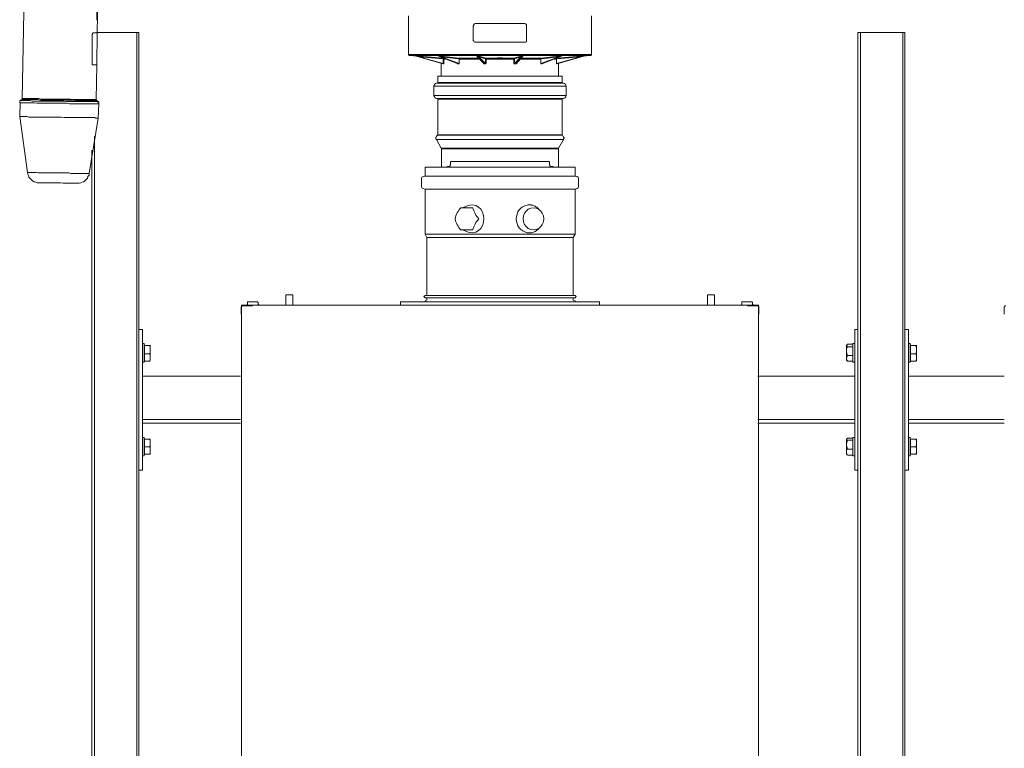
# Model space of a CAD drawing. Units: inches. Extents: x -638 to 8338, y -14 to 4710.
# Drawn here: x 826 to 1664, y 2574 to 3194 of the extents above; entities that cross this region are included whole.
import ezdxf

# ---------------------------------------------------------------- set-up
doc = ezdxf.new("R2010")
doc.units = ezdxf.units.IN
doc.header["$MEASUREMENT"] = 0
doc.layers.add('Prodotto', color=7, linetype='Continuous')
doc.layers.add('Testi&Quote', color=2, linetype='Continuous')
doc.styles.add('Roman', font='ROMANS.SHX')
doc.dimstyles.new('Quater (HP)', dxfattribs={"dimtxt": 65, "dimasz": 45, "dimexe": 10, "dimexo": 11, "dimgap": 21, "dimtad": 1, "dimdec": 0, "dimtxsty": 'Roman', "dimcen": 30, "dimclrd": 1, "dimclre": 1, "dimclrt": 4, "dimadec": 0, "dimazin": 0, "dimtfac": 1, "dimtdec": 0, "dimtmove": 0, "dimatfit": 3, "dimldrblk": 'CLOSEDBLANK', "dimfxl": 0, "dimarcsym": 0})

# ---------------------------------------------------------------- blocks, each defined once
blk = doc.blocks.new('*D2')
at = {"layer": 'Defpoints', "color": 0, "transparency": 16777216}
for p in [(1235.2, 3793.89), (1235.2, 3198.66), (892.5, 3183.21)]:
    blk.add_point(p, dxfattribs=at)
at = {"layer": 'Testi&Quote', "color": 1, "lineweight": -2, "transparency": 16777216}
for p, q in [((892.5, 3194.21), (892.5, 3803.89)), ((1235.2, 3209.66), (1235.2, 3803.89)), ((937.5, 3793.89), (1190.2, 3793.89))]:
    blk.add_line(p, q, dxfattribs=at)
at = {"layer": 'Testi&Quote', "color": 1, "transparency": 16777216}
for points in [[(937.5, 3801.39), (937.5, 3786.39), (892.5, 3793.89)], [(1190.2, 3801.39), (1190.2, 3786.39), (1235.2, 3793.89)]]:
    blk.add_solid(points, dxfattribs=at)
at = {"layer": 'Testi&Quote', "color": 4, "transparency": 16777216, "insert": (1063.85, 3847.39), "char_height": 65, "attachment_point": 5, "style": 'Roman'}
blk.add_mtext('343', dxfattribs=at)
blk = doc.blocks.new('_ClosedBlank')
at = {"color": 0, "linetype": 'ByBlock', "lineweight": -2}
for p, q in [((-1, 0.167), (0, 0)), ((-1, 0.167), (-1, -0.167)), ((0, 0), (-1, -0.167))]:
    blk.add_line(p, q, dxfattribs=at)
blk = doc.blocks.new('*D5')
at = {"layer": 'Defpoints', "color": 0, "transparency": 16777216}
for p in [(4344.62, 3906.37), (892.49, 3182.74), (4344.62, 2622.4)]:
    blk.add_point(p, dxfattribs=at)
at = {"layer": 'Testi&Quote', "color": 1, "lineweight": -2, "transparency": 16777216}
for p, q in [((892.49, 3193.74), (892.49, 3916.37)), ((4344.62, 2633.4), (4344.62, 3916.37)), ((937.49, 3906.37), (4299.62, 3906.37))]:
    blk.add_line(p, q, dxfattribs=at)
at = {"layer": 'Testi&Quote', "color": 1, "transparency": 16777216}
for points in [[(937.49, 3913.87), (937.49, 3898.87), (892.49, 3906.37)], [(4299.62, 3913.87), (4299.62, 3898.87), (4344.62, 3906.37)]]:
    blk.add_solid(points, dxfattribs=at)
at = {"layer": 'Testi&Quote', "color": 4, "transparency": 16777216, "insert": (2618.56, 3959.87), "char_height": 65, "attachment_point": 5, "style": 'Roman'}
blk.add_mtext('3453', dxfattribs=at)
blk = doc.blocks.new('*D12')
at = {"layer": 'Defpoints', "color": 0, "transparency": 16777216}
for p in [(1885.01, 3793.89), (1235.2, 3198.66), (1885.01, 3170.07)]:
    blk.add_point(p, dxfattribs=at)
at = {"layer": 'Testi&Quote', "color": 1, "lineweight": -2, "transparency": 16777216}
for p, q in [((1235.2, 3209.66), (1235.2, 3803.89)), ((1885.01, 3181.07), (1885.01, 3803.89)), ((1280.2, 3793.89), (1840.01, 3793.89))]:
    blk.add_line(p, q, dxfattribs=at)
at = {"layer": 'Testi&Quote', "color": 1, "transparency": 16777216}
for points in [[(1280.2, 3801.39), (1280.2, 3786.39), (1235.2, 3793.89)], [(1840.01, 3801.39), (1840.01, 3786.39), (1885.01, 3793.89)]]:
    blk.add_solid(points, dxfattribs=at)
at = {"layer": 'Testi&Quote', "color": 4, "transparency": 16777216, "insert": (1560.1, 3847.39), "char_height": 65, "attachment_point": 5, "style": 'Roman'}
blk.add_mtext('650', dxfattribs=at)

msp = doc.modelspace()

# ---------------------------------------------------------------- linework, layer by layer
at = {"layer": 'Prodotto', "color": 7, "lineweight": 13}
for p, q in [((892.49, 3182.74), (893.37, 3229.48)), ((1157.29, 3197.36), (1157.29, 3164.35)), ((1313.12, 3164.35), (1313.12, 3197.36)), ((1212.3, 3188.57), (1212.76, 3189.44)), ((1212.3, 3176.67), (1212.3, 3188.57)), ((1212.76, 3189.87), (1213.2, 3190.32)), ((1212.76, 3189.44), (1212.76, 3189.87)), ((1213.2, 3190.32), (1214.09, 3190.77)), ((1214.09, 3190.77), (1214.52, 3190.77)), ((1214.52, 3190.77), (1255.9, 3190.77)), ((1255.9, 3190.77), (1256.33, 3190.77)), ((1256.33, 3190.77), (1257.19, 3190.32)), ((1257.19, 3190.32), (1257.64, 3189.87)), ((1257.64, 3189.87), (1257.64, 3188.57)), ((1257.64, 3188.57), (1257.64, 3176.67)), ((888.11, 3181.42), (888.55, 3181.87)), ((888.11, 3181.01), (888.11, 3181.42)), ((888.11, 3157.3), (888.11, 3181.01)), ((888.55, 3182.33), (888.97, 3182.74)), ((888.55, 3181.87), (888.55, 3182.33)), ((888.97, 3182.74), (889.44, 3182.74)), ((889.44, 3182.74), (892.49, 3182.74)), ((891.76, 3183.21), (926.13, 3183.21)), ((892.07, 3155.55), (892.49, 3182.74)), ((926.13, 3183.21), (927.85, 3183.21)), ((926.13, 2122.49), (926.13, 3183.21)), ((927.85, 2122.49), (927.85, 3183.21)), ((1212.3, 3176.23), (1212.3, 3176.67)), ((1212.76, 3175.8), (1212.3, 3176.23)), ((1213.2, 3175.33), (1212.76, 3175.8)), ((1213.62, 3174.93), (1213.2, 3175.33)), ((1257.64, 3175.33), (1256.76, 3174.93)), ((1257.64, 3176.67), (1257.64, 3175.33)), ((1539.63, 2054.69), (1539.63, 3183.21)), ((1539.63, 3183.21), (1541.83, 3183.21)), ((1541.83, 3183.21), (1577.92, 3183.21)), ((1541.83, 2054.69), (1541.83, 3183.21)), ((1577.97, 3183.21), (1579.71, 3183.21)), ((1577.97, 2054.69), (1577.97, 3183.21)), ((1579.71, 2054.69), (1579.71, 3183.21)), ((1214.52, 3174.93), (1213.62, 3174.93)), ((1255.9, 3174.93), (1214.52, 3174.93)), ((1256.76, 3174.93), (1255.9, 3174.93)), ((1157.29, 3164.35), (1157.29, 3163.92)), ((1180.19, 3164.35), (1157.29, 3164.35)), ((1157.29, 3163.92), (1157.73, 3163.92)), ((1157.73, 3163.92), (1157.73, 3163.47)), ((1157.73, 3163.47), (1158.17, 3163.47)), ((1158.17, 3163.47), (1164.77, 3163.03)), ((1180.62, 3163.47), (1158.17, 3163.47)), ((1163.9, 3163.03), (1186.77, 3156.45)), ((1163.9, 3163.03), (1166.54, 3163.03)), ((1163.9, 3163.03), (1163.9, 3163.03)), ((1163.9, 3163.03), (1163.9, 3163.03)), ((1186.77, 3156.45), (1163.9, 3163.03)), ((1163.9, 3163.03), (1164.35, 3163.03)), ((1164.35, 3163.03), (1163.9, 3163.03)), ((1163.9, 3163.03), (1163.9, 3163.03)), ((1164.35, 3163.03), (1186.77, 3156.45)), ((1165.21, 3163.03), (1164.35, 3163.03)), ((1166.08, 3162.56), (1165.21, 3163.03)), ((1166.08, 3162.56), (1166.08, 3163.03)), ((1166.08, 3163.03), (1166.54, 3163.03)), ((1166.08, 3162.56), (1186.77, 3156.86)), ((1186.77, 3160.83), (1166.08, 3162.56)), ((1166.54, 3163.03), (1186.77, 3161.26)), ((1313.12, 3164.35), (1180.19, 3164.35)), ((1312.22, 3163.47), (1180.62, 3163.47)), ((1182.81, 3163.03), (1199.58, 3156.45)), ((1182.81, 3163.03), (1183.27, 3163.03)), ((1182.81, 3163.03), (1182.81, 3163.03)), ((1182.81, 3163.03), (1182.81, 3163.03)), ((1182.81, 3163.03), (1182.81, 3163.03)), ((1183.27, 3163.03), (1182.81, 3163.03)), ((1199.58, 3156.45), (1182.81, 3163.03)), ((1182.81, 3163.03), (1182.81, 3163.03)), ((1183.27, 3163.03), (1185.47, 3163.03)), ((1184.13, 3163.03), (1183.27, 3163.03)), ((1183.27, 3163.03), (1183.27, 3163.03)), ((1183.27, 3163.03), (1199.97, 3156.45)), ((1185.02, 3162.56), (1184.13, 3163.03)), ((1185.02, 3162.56), (1185.02, 3163.03)), ((1185.02, 3163.03), (1185.47, 3163.03)), ((1185.02, 3162.56), (1200.46, 3156.86)), ((1199.97, 3160.83), (1185.02, 3162.56)), ((1185.47, 3163.03), (1199.97, 3161.26)), ((1186.77, 3161.26), (1187.65, 3161.26)), ((1186.77, 3160.83), (1186.77, 3161.26)), ((1186.77, 3160.83), (1186.77, 3161.26)), ((1187.23, 3160.83), (1186.77, 3160.83)), ((1186.77, 3160.39), (1186.77, 3160.83)), ((1186.77, 3156.86), (1186.77, 3160.39)), ((1186.77, 3160.39), (1187.23, 3160.39)), ((1187.23, 3160.39), (1187.23, 3160.83)), ((1187.23, 3160.39), (1187.23, 3156.86)), ((1188.97, 3160.39), (1187.23, 3160.39)), ((1199.97, 3161.26), (1217.61, 3161.26)), ((1200.46, 3161.26), (1199.97, 3161.26)), ((1199.97, 3161.26), (1199.97, 3160.83)), ((1200.46, 3160.83), (1199.97, 3160.83)), ((1200.46, 3160.39), (1200.46, 3161.26)), ((1200.46, 3160.39), (1200.46, 3160.83)), ((1200.46, 3160.39), (1200.46, 3156.86)), ((1200.46, 3156.86), (1200.46, 3160.39)), ((1200.46, 3160.39), (1200.46, 3160.39)), ((1218.04, 3160.39), (1200.46, 3160.39)), ((1215.39, 3163.03), (1221.55, 3156.86)), ((1215.39, 3163.03), (1216.71, 3163.03)), ((1215.39, 3163.03), (1215.39, 3163.03)), ((1215.39, 3163.03), (1215.39, 3163.03)), ((1215.39, 3163.03), (1216.71, 3163.03)), ((1221.55, 3156.45), (1215.39, 3163.03)), ((1215.39, 3163.03), (1215.39, 3163.03)), ((1215.39, 3163.03), (1215.39, 3163.03)), ((1216.71, 3163.03), (1217.61, 3163.03)), ((1216.71, 3163.03), (1216.71, 3163.03)), ((1216.71, 3163.03), (1222.87, 3156.45)), ((1217.14, 3163.03), (1216.71, 3163.03)), ((1217.14, 3162.56), (1217.14, 3163.03)), ((1217.14, 3162.56), (1217.14, 3163.03)), ((1217.14, 3163.03), (1217.61, 3163.03)), ((1217.14, 3162.56), (1222.87, 3156.86)), ((1222.87, 3160.83), (1217.14, 3162.56)), ((1217.61, 3163.03), (1222.87, 3161.26)), ((1222.87, 3161.26), (1247.06, 3161.26)), ((1222.87, 3160.83), (1222.87, 3161.26)), ((1222.87, 3160.83), (1222.87, 3161.26)), ((1222.87, 3160.39), (1222.87, 3160.83)), ((1223.31, 3160.83), (1222.87, 3160.83)), ((1222.87, 3156.86), (1222.87, 3160.39)), ((1222.87, 3160.39), (1223.31, 3160.39)), ((1223.31, 3160.39), (1223.31, 3160.83)), ((1223.31, 3160.39), (1223.31, 3156.86)), ((1247.06, 3160.39), (1223.31, 3160.39)), ((1233.43, 3161.69), (1232.99, 3161.69)), ((1232.99, 3161.69), (1233.87, 3161.69)), ((1233.87, 3161.26), (1233.43, 3161.69)), ((1233.87, 3161.69), (1236.95, 3161.69)), ((1236.09, 3161.26), (1233.87, 3161.26)), ((1236.51, 3161.69), (1236.09, 3161.26)), ((1236.95, 3161.69), (1236.51, 3161.69)), ((1247.06, 3161.26), (1252.81, 3163.03)), ((1247.06, 3161.26), (1247.52, 3161.26)), ((1247.06, 3161.26), (1247.06, 3160.39)), ((1247.06, 3156.86), (1247.06, 3160.39)), ((1247.06, 3160.39), (1247.52, 3160.39)), ((1247.52, 3156.45), (1253.69, 3163.03)), ((1252.81, 3162.56), (1247.52, 3156.86)), ((1252.81, 3162.56), (1247.52, 3160.83)), ((1247.52, 3161.26), (1247.52, 3160.83)), ((1247.52, 3160.39), (1247.52, 3160.83)), ((1247.52, 3160.39), (1247.52, 3156.86)), ((1248.85, 3156.86), (1254.54, 3163.03)), ((1254.54, 3163.03), (1248.85, 3156.45)), ((1269.97, 3160.39), (1252.38, 3160.39)), ((1252.81, 3163.03), (1253.69, 3163.03)), ((1253.24, 3163.03), (1252.81, 3162.56)), ((1252.81, 3162.56), (1252.81, 3163.03)), ((1252.81, 3161.26), (1269.97, 3161.26)), ((1253.69, 3163.03), (1253.24, 3163.03)), ((1253.69, 3163.03), (1254.54, 3163.03)), ((1253.69, 3163.03), (1253.69, 3163.03)), ((1253.69, 3163.03), (1254.54, 3163.03)), ((1254.54, 3163.03), (1254.54, 3163.03)), ((1254.54, 3163.03), (1254.54, 3163.03)), ((1269.97, 3161.26), (1284.94, 3163.03)), ((1269.97, 3156.45), (1286.68, 3163.03)), ((1285.36, 3162.56), (1269.97, 3156.86)), ((1269.97, 3161.26), (1269.97, 3160.39)), ((1269.97, 3161.26), (1269.97, 3160.83)), ((1269.97, 3160.83), (1270.4, 3160.83)), ((1270.4, 3160.83), (1269.97, 3160.83)), ((1269.97, 3160.83), (1269.97, 3160.39)), ((1269.97, 3156.86), (1269.97, 3160.39)), ((1269.97, 3160.39), (1269.97, 3156.86)), ((1269.97, 3160.39), (1269.97, 3160.39)), ((1270.4, 3160.83), (1285.36, 3162.56)), ((1270.87, 3156.45), (1287.56, 3163.03)), ((1287.56, 3163.03), (1270.87, 3156.45)), ((1283.18, 3160.39), (1280.98, 3160.39)), ((1282.29, 3161.26), (1283.62, 3161.26)), ((1283.18, 3156.45), (1306.06, 3163.03)), ((1303.88, 3162.56), (1283.18, 3156.86)), ((1283.62, 3161.26), (1283.18, 3160.83)), ((1283.18, 3160.83), (1283.18, 3160.39)), ((1283.62, 3160.83), (1283.18, 3160.83)), ((1283.18, 3160.83), (1283.18, 3160.39)), ((1283.18, 3156.86), (1283.18, 3160.39)), ((1283.18, 3160.39), (1283.18, 3156.86)), ((1283.18, 3160.39), (1283.18, 3160.39)), ((1283.62, 3156.45), (1306.5, 3163.03)), ((1283.62, 3161.26), (1303.88, 3163.03)), ((1306.5, 3163.03), (1283.62, 3156.45)), ((1283.62, 3160.83), (1303.88, 3162.56)), ((1283.62, 3161.26), (1283.62, 3161.26)), ((1283.62, 3161.26), (1283.62, 3160.83)), ((1284.94, 3163.03), (1286.68, 3163.03)), ((1285.36, 3163.03), (1284.94, 3163.03)), ((1285.36, 3162.56), (1285.36, 3163.03)), ((1285.83, 3163.03), (1285.36, 3162.56)), ((1286.68, 3163.03), (1285.83, 3163.03)), ((1286.68, 3163.03), (1287.56, 3163.03)), ((1286.68, 3163.03), (1286.68, 3163.03)), ((1286.68, 3163.03), (1287.56, 3163.03)), ((1287.56, 3163.03), (1287.56, 3163.03)), ((1287.56, 3163.03), (1287.56, 3163.03)), ((1287.56, 3163.03), (1287.56, 3163.03)), ((1303.88, 3163.03), (1306.06, 3163.03)), ((1305.2, 3163.03), (1303.88, 3162.56)), ((1303.88, 3162.56), (1303.88, 3163.03)), ((1306.06, 3163.03), (1305.2, 3163.03)), ((1305.62, 3163.03), (1312.22, 3163.47)), ((1306.06, 3163.03), (1306.5, 3163.03)), ((1306.06, 3163.03), (1306.5, 3163.03)), ((1306.06, 3163.03), (1306.06, 3163.03)), ((1306.5, 3163.03), (1306.5, 3163.03)), ((1306.5, 3163.03), (1306.5, 3163.03)), ((1306.5, 3163.03), (1306.5, 3163.03)), ((1312.22, 3163.47), (1312.67, 3163.47)), ((1312.67, 3163.47), (1312.67, 3163.92)), ((1312.67, 3163.92), (1313.12, 3163.92)), ((1313.12, 3163.92), (1313.12, 3164.35)), ((888.11, 3156), (888.11, 3157.3)), ((888.55, 3155.55), (888.11, 3156)), ((888.97, 3155.55), (888.55, 3155.55)), ((892.07, 3155.55), (888.97, 3155.55)), ((891.65, 3126.05), (892.07, 3155.55)), ((1185.02, 3156.86), (1185.02, 3145.87)), ((1186.77, 3156.45), (1186.77, 3156.86)), ((1186.77, 3156.86), (1187.23, 3156.86)), ((1187.23, 3156.45), (1186.77, 3156.45)), ((1186.77, 3156.45), (1186.77, 3156.45)), ((1186.77, 3156.45), (1187.23, 3156.45)), ((1186.77, 3156.45), (1186.77, 3156.45)), ((1186.77, 3156.45), (1186.77, 3156.45)), ((1187.23, 3156.86), (1187.23, 3156.45)), ((1199.12, 3156.45), (1199.12, 3156.86)), ((1199.58, 3156.45), (1199.12, 3156.45)), ((1199.97, 3156.45), (1199.58, 3156.45)), ((1199.97, 3156.45), (1199.58, 3156.45)), ((1199.58, 3156.45), (1199.58, 3156.45)), ((1200.46, 3156.45), (1199.97, 3156.45)), ((1199.97, 3156.45), (1200.46, 3156.45)), ((1200.46, 3156.45), (1199.97, 3156.45)), ((1200.46, 3156.86), (1200.46, 3156.45)), ((1200.46, 3156.45), (1200.46, 3156.86)), ((1200.46, 3156.86), (1200.46, 3156.86)), ((1221.55, 3156.86), (1221.12, 3156.86)), ((1221.12, 3156.86), (1221.12, 3156.86)), ((1221.55, 3156.86), (1221.12, 3156.86)), ((1221.55, 3156.86), (1221.55, 3156.45)), ((1221.55, 3156.45), (1221.55, 3156.86)), ((1222.87, 3156.45), (1221.55, 3156.45)), ((1222.87, 3156.45), (1221.55, 3156.45)), ((1221.55, 3156.45), (1221.55, 3156.45)), ((1222.87, 3156.45), (1222.87, 3156.86)), ((1223.31, 3156.86), (1222.87, 3156.45)), ((1222.87, 3156.86), (1223.31, 3156.86)), ((1222.87, 3156.45), (1222.87, 3156.45)), ((1223.31, 3156.86), (1223.31, 3156.86)), ((1247.06, 3156.45), (1247.06, 3156.86)), ((1247.52, 3156.86), (1247.06, 3156.86)), ((1247.52, 3156.45), (1247.06, 3156.45)), ((1247.52, 3156.86), (1247.52, 3156.45)), ((1248.85, 3156.45), (1247.52, 3156.45)), ((1248.38, 3156.45), (1247.52, 3156.45)), ((1247.52, 3156.45), (1247.52, 3156.45)), ((1248.85, 3156.45), (1248.38, 3156.45)), ((1248.85, 3156.45), (1248.38, 3156.45)), ((1248.85, 3156.45), (1248.85, 3156.86)), ((1248.85, 3156.86), (1248.85, 3156.45)), ((1248.85, 3156.86), (1248.85, 3156.86)), ((1248.85, 3156.86), (1248.85, 3156.86)), ((1269.97, 3156.45), (1269.97, 3156.86)), ((1269.97, 3156.86), (1269.97, 3156.45)), ((1269.97, 3156.86), (1269.97, 3156.86)), ((1270.87, 3156.45), (1269.97, 3156.45)), ((1270.87, 3156.45), (1269.97, 3156.45)), ((1269.97, 3156.45), (1269.97, 3156.45)), ((1270.87, 3156.86), (1270.87, 3156.45)), ((1270.87, 3156.45), (1270.87, 3156.45)), ((1283.18, 3156.45), (1283.18, 3156.86)), ((1283.18, 3156.86), (1283.18, 3156.45)), ((1283.18, 3156.86), (1283.18, 3156.86)), ((1283.62, 3156.45), (1283.18, 3156.45)), ((1283.62, 3156.45), (1283.18, 3156.45)), ((1283.18, 3156.45), (1283.18, 3156.45)), ((1283.62, 3156.45), (1283.62, 3156.45)), ((1283.62, 3156.45), (1283.62, 3156.45)), ((1284.94, 3145.87), (1284.94, 3156.86)), ((1182.37, 3145.87), (1182.37, 3140.59)), ((1235.2, 3145.87), (1182.37, 3145.87)), ((1288.01, 3145.87), (1235.2, 3145.87)), ((1288.01, 3140.59), (1288.01, 3145.87)), ((1179.3, 3138.38), (1178.86, 3137.91)), ((1178.86, 3137.91), (1178.86, 3137.52)), ((1178.86, 3137.52), (1178.86, 3129.56)), ((1235.2, 3137.52), (1178.86, 3137.52)), ((1179.72, 3139.25), (1179.3, 3138.82)), ((1179.3, 3138.82), (1179.3, 3138.38)), ((1180.19, 3139.7), (1179.72, 3139.25)), ((1180.62, 3139.7), (1180.19, 3139.7)), ((1181.05, 3140.12), (1180.62, 3139.7)), ((1181.5, 3140.12), (1181.05, 3140.12)), ((1235.2, 3140.12), (1181.5, 3140.12)), ((1182.37, 3140.12), (1181.95, 3140.12)), ((1182.37, 3140.59), (1182.37, 3140.12)), ((1182.37, 3140.59), (1235.2, 3140.59)), ((1235.2, 3140.59), (1288.01, 3140.59)), ((1288.88, 3140.12), (1235.2, 3140.12)), ((1291.53, 3137.52), (1235.2, 3137.52)), ((1288.01, 3140.12), (1288.01, 3140.59)), ((1288.44, 3140.12), (1288.01, 3140.12)), ((1289.32, 3140.12), (1288.88, 3140.12)), ((1289.77, 3139.7), (1289.32, 3140.12)), ((1290.21, 3139.7), (1289.77, 3139.7)), ((1290.64, 3139.25), (1290.21, 3139.7)), ((1291.09, 3138.82), (1290.64, 3139.25)), ((1291.09, 3137.91), (1291.09, 3138.82)), ((1291.53, 3137.52), (1291.09, 3137.91)), ((1291.53, 3129.56), (1291.53, 3137.52)), ((835.28, 3125.18), (826.48, 3125.18)), ((841.91, 3126.05), (828.23, 3126.05)), ((828.67, 3126.93), (842.77, 3126.93)), ((837.06, 3124.75), (835.28, 3125.18)), ((844.09, 3125.61), (841.91, 3126.05)), ((842.77, 3126.93), (844.53, 3126.46)), ((871.39, 3125.61), (844.09, 3125.61)), ((844.53, 3126.46), (869.63, 3126.46)), ((869.63, 3126.46), (871.85, 3126.05)), ((873.58, 3125.18), (871.39, 3125.61)), ((871.85, 3126.05), (891.65, 3126.05)), ((892.07, 3125.18), (873.58, 3125.18)), ((891.65, 3125.61), (891.65, 3126.05)), ((892.07, 3125.61), (891.65, 3125.61)), ((892.07, 3125.18), (892.07, 3125.61)), ((893.84, 3123.86), (892.07, 3125.18)), ((1178.86, 3129.56), (1178.86, 3129.14)), ((1235.2, 3129.56), (1178.86, 3129.56)), ((1178.86, 3129.14), (1179.3, 3128.69)), ((1179.3, 3128.69), (1179.3, 3128.27)), ((1179.3, 3128.27), (1179.72, 3127.84)), ((1179.72, 3127.84), (1180.19, 3127.37)), ((1180.19, 3127.37), (1180.62, 3127.37)), ((1180.62, 3127.37), (1181.05, 3126.93)), ((1181.05, 3126.93), (1181.5, 3126.93)), ((1235.2, 3126.93), (1181.5, 3126.93)), ((1181.95, 3126.93), (1182.37, 3126.93)), ((1182.37, 3126.93), (1182.37, 3126.46)), ((1182.37, 3126.46), (1182.37, 3096.1)), ((1235.2, 3126.46), (1182.37, 3126.46)), ((1291.53, 3129.56), (1235.2, 3129.56)), ((1288.88, 3126.93), (1235.2, 3126.93)), ((1288.01, 3126.46), (1235.2, 3126.46)), ((1288.01, 3126.46), (1288.01, 3126.93)), ((1288.01, 3126.93), (1288.44, 3126.93)), ((1288.01, 3096.1), (1288.01, 3126.46)), ((1288.88, 3126.93), (1289.32, 3126.93)), ((1289.32, 3126.93), (1289.77, 3127.37)), ((1289.77, 3127.37), (1290.21, 3127.37)), ((1290.21, 3127.37), (1290.64, 3127.84)), ((1290.64, 3127.84), (1291.09, 3128.27)), ((1291.09, 3129.14), (1291.53, 3129.56)), ((1291.09, 3128.27), (1291.09, 3129.14)), ((838.8, 3123.39), (826.48, 3123.39)), ((863.9, 3124.75), (837.06, 3124.75)), ((841.02, 3122.97), (838.8, 3123.39)), ((866.54, 3122.97), (841.02, 3122.97)), ((866.54, 3124.33), (863.9, 3124.75)), ((892.49, 3124.33), (866.54, 3124.33)), ((868.74, 3122.54), (866.54, 3122.97)), ((893.84, 3122.54), (868.74, 3122.54)), ((892.93, 3123.86), (892.49, 3124.33)), ((893.84, 3123.86), (892.93, 3123.86)), ((893.37, 3110.19), (893.84, 3122.54)), ((893.84, 3122.54), (893.84, 3123.86)), ((832.66, 3111.51), (826.48, 3111.51)), ((834.4, 3111.09), (832.66, 3111.51)), ((861.71, 3111.09), (834.4, 3111.09)), ((864.34, 3110.64), (861.71, 3111.09)), ((890.31, 3110.64), (864.34, 3110.64)), ((885.46, 3063.09), (893.37, 3110.19)), ((891.2, 3110.19), (890.31, 3110.64)), ((893.37, 3110.19), (891.2, 3110.19)), ((890.03, 2121.15), (890.03, 3094.8)), ((1181.05, 3094.36), (1180.62, 3093.91)), ((1180.62, 3093.91), (1180.62, 3092.57)), ((1180.62, 3092.57), (1181.05, 3092.18)), ((1181.5, 3095.23), (1181.05, 3094.8)), ((1181.05, 3094.8), (1181.05, 3094.36)), ((1181.05, 3092.18), (1185.02, 3084.67)), ((1289.32, 3092.18), (1181.05, 3092.18)), ((1181.95, 3095.68), (1181.5, 3095.23)), ((1182.37, 3095.68), (1181.95, 3095.68)), ((1288.01, 3095.68), (1181.95, 3095.68)), ((1182.37, 3096.1), (1182.37, 3095.68)), ((1182.37, 3096.1), (1288.01, 3096.1)), ((1284.94, 3084.67), (1289.32, 3092.18)), ((1288.01, 3095.68), (1288.01, 3096.1)), ((1288.44, 3095.23), (1288.01, 3095.68)), ((1288.88, 3094.8), (1288.44, 3095.23)), ((1289.32, 3094.36), (1288.88, 3094.8)), ((1289.32, 3093.91), (1289.32, 3094.36)), ((1289.77, 3093.48), (1289.32, 3093.91)), ((1289.32, 3092.57), (1289.77, 3093.04)), ((1289.32, 3092.18), (1289.32, 3092.57)), ((1289.77, 3093.04), (1289.77, 3093.48)), ((1185.02, 3084.67), (1185.47, 3084.67)), ((1185.02, 3084.67), (1235.2, 3084.67)), ((1185.47, 3084.67), (1185.47, 3084.22)), ((1185.47, 3084.22), (1185.47, 3068.35)), ((1235.2, 3084.22), (1185.47, 3084.22)), ((1235.2, 3084.67), (1284.94, 3084.67)), ((1284.94, 3084.22), (1235.2, 3084.22)), ((1284.94, 3084.22), (1284.94, 3084.67)), ((1284.94, 3068.35), (1284.94, 3084.22)), ((887.82, 2119.38), (887.82, 3082.9)), ((833.09, 3063.98), (833.53, 3062.66)), ((833.09, 3063.98), (840.58, 3063.98)), ((833.53, 3062.66), (833.96, 3061.32)), ((833.96, 3061.32), (834.4, 3060.02)), ((834.4, 3060.02), (835.28, 3058.72)), ((835.28, 3058.72), (836.61, 3057.79)), ((840.58, 3063.98), (842.32, 3063.53)), ((842.32, 3063.53), (868.3, 3063.53)), ((868.3, 3063.53), (870.08, 3063.09)), ((870.08, 3063.09), (885.46, 3063.09)), ((881.94, 3056.95), (883.28, 3058.25)), ((883.28, 3058.25), (884.15, 3059.15)), ((884.15, 3059.15), (884.59, 3060.45)), ((884.59, 3060.45), (885.46, 3061.76)), ((885.46, 3061.76), (885.46, 3063.09)), ((836.61, 3057.79), (837.5, 3056.95)), ((837.5, 3056.95), (838.8, 3056.06)), ((838.8, 3056.06), (840.13, 3055.61)), ((840.13, 3055.61), (841.45, 3055.15)), ((841.45, 3055.15), (842.77, 3055.15)), ((842.77, 3055.15), (861.26, 3055.15)), ((861.26, 3055.15), (863.46, 3054.76)), ((863.46, 3054.76), (875.76, 3054.76)), ((875.76, 3054.76), (877.11, 3054.76)), ((877.11, 3054.76), (878.41, 3055.15)), ((878.41, 3055.15), (879.76, 3055.61)), ((879.76, 3055.61), (881.05, 3056.06)), ((881.05, 3056.06), (881.94, 3056.95)), ((930.95, 2930.17), (927.85, 2930.17)), ((930.95, 2930.17), (930.95, 2890.54)), ((1539.63, 2930.17), (1536.99, 2930.17)), ((1536.99, 2930.17), (1536.99, 2890.54)), ((1582.81, 2930.17), (1579.71, 2930.17)), ((1582.81, 2930.17), (1582.81, 2890.54)), ((932.26, 2918.25), (930.95, 2918.25)), ((932.26, 2910.35), (932.26, 2918.25)), ((932.69, 2916.95), (932.26, 2916.95)), ((932.69, 2917.38), (932.69, 2916.95)), ((932.69, 2916.95), (932.69, 2916.55)), ((932.69, 2916.55), (932.69, 2913.01)), ((937.09, 2916.55), (932.69, 2916.55)), ((937.56, 2914.74), (937.09, 2916.55)), ((937.09, 2916.55), (937.56, 2916.55)), ((937.56, 2916.95), (937.56, 2916.95)), ((937.56, 2916.55), (937.56, 2916.95)), ((937.56, 2916.95), (937.56, 2913.01)), ((937.56, 2916.95), (937.56, 2916.95)), ((1530.39, 2916.95), (1529.95, 2916.95)), ((1530.39, 2916.95), (1529.95, 2916.55)), ((1529.95, 2916.55), (1529.95, 2916.95)), ((1529.95, 2916.55), (1529.95, 2916.55)), ((1529.95, 2916.55), (1530.39, 2916.06)), ((1529.95, 2912.1), (1529.95, 2916.55)), ((1530.82, 2917.85), (1530.39, 2916.95)), ((1530.39, 2916.06), (1530.82, 2915.63)), ((1530.82, 2915.63), (1530.39, 2914.74)), ((1530.82, 2917.85), (1535.23, 2917.85)), ((1530.82, 2915.63), (1535.23, 2915.63)), ((1536.99, 2918.25), (1535.23, 2918.25)), ((1535.23, 2909.93), (1535.23, 2918.25)), ((1535.23, 2916.55), (1535.23, 2917.85)), ((1535.23, 2916.95), (1535.23, 2916.95)), ((1535.23, 2915.63), (1535.23, 2916.55)), ((1535.23, 2912.1), (1535.23, 2915.63)), ((1584.11, 2918.25), (1582.81, 2918.25)), ((1584.11, 2910.35), (1584.11, 2918.25)), ((1584.53, 2916.95), (1584.11, 2916.95)), ((1584.53, 2917.38), (1584.53, 2916.95)), ((1584.53, 2916.95), (1584.53, 2916.55)), ((1584.53, 2916.55), (1584.53, 2913.01)), ((1588.97, 2916.55), (1584.53, 2916.55)), ((1589.4, 2914.74), (1588.97, 2916.55)), ((1588.97, 2916.55), (1589.4, 2916.55)), ((1589.4, 2916.95), (1589.4, 2916.95)), ((1589.4, 2916.55), (1589.4, 2916.95)), ((1589.4, 2916.95), (1589.4, 2913.01)), ((1589.4, 2916.95), (1589.4, 2916.95)), ((932.26, 2902.44), (932.26, 2910.35)), ((932.69, 2913.01), (932.69, 2909.48)), ((937.09, 2909.48), (932.69, 2909.48)), ((932.69, 2909.48), (932.69, 2906.4)), ((937.09, 2909.48), (937.56, 2911.25)), ((937.56, 2908.16), (937.09, 2909.48)), ((937.56, 2913.01), (937.56, 2914.74)), ((937.56, 2911.25), (937.56, 2913.01)), ((937.56, 2913.01), (937.56, 2906.4)), ((937.56, 2906.4), (937.56, 2908.16)), ((1530.39, 2914.74), (1529.95, 2913.44)), ((1529.95, 2913.44), (1529.95, 2912.1)), ((1529.95, 2912.1), (1529.95, 2911.25)), ((1529.95, 2905.54), (1529.95, 2912.1)), ((1529.95, 2911.25), (1530.39, 2909.93)), ((1530.39, 2909.93), (1530.82, 2908.16)), ((1530.82, 2908.16), (1530.39, 2906.84)), ((1530.82, 2908.16), (1535.23, 2908.16)), ((1535.23, 2908.16), (1535.23, 2912.1)), ((1535.23, 2902.44), (1535.23, 2909.93)), ((1535.23, 2905.54), (1535.23, 2908.16)), ((1584.11, 2902.44), (1584.11, 2910.35)), ((1584.53, 2913.01), (1584.53, 2909.48)), ((1588.97, 2909.48), (1584.53, 2909.48)), ((1584.53, 2909.48), (1584.53, 2906.4)), ((1588.97, 2909.48), (1589.4, 2911.25)), ((1589.4, 2908.16), (1588.97, 2909.48)), ((1589.4, 2913.01), (1589.4, 2914.74)), ((1589.4, 2911.25), (1589.4, 2913.01)), ((1589.4, 2913.01), (1589.4, 2906.4)), ((1589.4, 2906.4), (1589.4, 2908.16)), ((930.95, 2902.44), (932.26, 2902.44)), ((932.26, 2903.76), (932.69, 2903.76)), ((932.69, 2906.4), (932.69, 2903.31)), ((937.09, 2903.31), (932.69, 2903.31)), ((937.09, 2903.31), (937.56, 2905.1)), ((937.56, 2903.76), (937.09, 2903.31)), ((937.56, 2905.1), (937.56, 2906.4)), ((937.56, 2906.4), (937.56, 2903.76)), ((937.56, 2903.76), (937.56, 2903.76)), ((937.56, 2903.76), (937.56, 2903.76)), ((1530.39, 2906.84), (1529.95, 2905.54)), ((1529.95, 2905.54), (1529.95, 2905.54)), ((1529.95, 2905.54), (1530.39, 2904.18)), ((1529.95, 2903.76), (1529.95, 2905.54)), ((1529.95, 2903.76), (1530.39, 2903.76)), ((1530.39, 2904.18), (1530.82, 2903.31)), ((1530.82, 2903.31), (1530.39, 2903.76)), ((1530.82, 2903.31), (1535.23, 2903.31)), ((1535.23, 2903.31), (1535.23, 2905.54)), ((1535.23, 2903.76), (1535.23, 2903.76)), ((1535.23, 2902.44), (1536.99, 2902.44)), ((1582.81, 2902.44), (1584.11, 2902.44)), ((1584.11, 2903.76), (1584.53, 2903.76)), ((1584.53, 2906.4), (1584.53, 2903.31)), ((1588.97, 2903.31), (1584.53, 2903.31)), ((1588.97, 2903.31), (1589.4, 2905.1)), ((1589.4, 2903.76), (1588.97, 2903.31)), ((1589.4, 2905.1), (1589.4, 2906.4)), ((1589.4, 2906.4), (1589.4, 2903.76)), ((1589.4, 2903.76), (1589.4, 2903.76)), ((1589.4, 2903.76), (1589.4, 2903.76)), ((1014.33, 2890.54), (930.95, 2890.54)), ((930.95, 2890.54), (930.95, 2853.58)), ((1536.99, 2890.54), (1454.61, 2890.54)), ((1536.99, 2890.54), (1536.99, 2853.58)), ((1664.17, 2890.54), (1582.81, 2890.54)), ((1582.81, 2890.54), (1582.81, 2853.58)), ((930.95, 2853.58), (930.95, 2850.52)), ((1014.33, 2853.58), (930.95, 2853.58)), ((930.95, 2850.52), (930.95, 2810.46)), ((1014.33, 2850.52), (930.95, 2850.52)), ((1536.99, 2853.58), (1454.61, 2853.58)), ((1536.99, 2850.52), (1454.61, 2850.52)), ((1536.99, 2853.58), (1536.99, 2850.52)), ((1536.99, 2850.52), (1536.99, 2810.46)), ((1582.81, 2853.58), (1582.81, 2850.52)), ((1664.17, 2853.58), (1582.81, 2853.58)), ((1582.81, 2850.52), (1582.81, 2810.46)), ((1664.17, 2850.52), (1582.81, 2850.52)), ((932.26, 2838.19), (930.95, 2838.19)), ((932.26, 2831.15), (932.26, 2838.19)), ((932.69, 2836.87), (932.26, 2836.87)), ((932.69, 2836.87), (932.69, 2833.79)), ((937.09, 2836.87), (932.69, 2836.87)), ((932.69, 2836.87), (932.69, 2836.87)), ((932.69, 2833.79), (932.69, 2830.25)), ((937.56, 2835.55), (937.09, 2836.87)), ((937.09, 2836.87), (937.56, 2836.87)), ((937.09, 2830.25), (937.56, 2832.04)), ((937.56, 2836.87), (937.56, 2836.87)), ((937.56, 2836.87), (937.56, 2833.79)), ((937.56, 2836.87), (937.56, 2836.87)), ((937.56, 2833.79), (937.56, 2835.55)), ((937.56, 2832.04), (937.56, 2833.79)), ((937.56, 2833.79), (937.56, 2827.19)), ((1530.39, 2837.32), (1529.95, 2836.87)), ((1530.39, 2837.32), (1529.95, 2836.87)), ((1529.95, 2836.87), (1529.95, 2836.87)), ((1529.95, 2836.87), (1530.39, 2836.42)), ((1529.95, 2832.45), (1529.95, 2836.87)), ((1529.95, 2836.87), (1529.95, 2836.87)), ((1530.39, 2834.23), (1529.95, 2832.45)), ((1529.95, 2832.45), (1529.95, 2832.04)), ((1529.95, 2825.85), (1529.95, 2832.45)), ((1529.95, 2832.04), (1530.39, 2830.25)), ((1530.82, 2837.75), (1530.39, 2837.32)), ((1530.39, 2836.42), (1530.82, 2835.98)), ((1530.82, 2835.98), (1530.39, 2834.23)), ((1530.82, 2837.75), (1535.23, 2837.75)), ((1530.82, 2835.98), (1535.23, 2835.98)), ((1536.99, 2838.19), (1535.23, 2838.19)), ((1535.23, 2829.42), (1535.23, 2838.19)), ((1535.23, 2836.87), (1535.23, 2837.75)), ((1535.23, 2836.87), (1535.23, 2836.87)), ((1535.23, 2835.98), (1535.23, 2836.87)), ((1535.23, 2832.45), (1535.23, 2835.98)), ((1535.23, 2828.49), (1535.23, 2832.45)), ((1584.11, 2838.19), (1582.81, 2838.19)), ((1584.11, 2831.15), (1584.11, 2838.19)), ((1584.53, 2836.87), (1584.11, 2836.87)), ((1584.53, 2836.87), (1584.53, 2833.79)), ((1588.97, 2836.87), (1584.53, 2836.87)), ((1584.53, 2836.87), (1584.53, 2836.87)), ((1584.53, 2833.79), (1584.53, 2830.25)), ((1589.4, 2835.55), (1588.97, 2836.87)), ((1588.97, 2836.87), (1589.4, 2836.87)), ((1588.97, 2830.25), (1589.4, 2832.04)), ((1589.4, 2836.87), (1589.4, 2836.87)), ((1589.4, 2836.87), (1589.4, 2833.79)), ((1589.4, 2836.87), (1589.4, 2836.87)), ((1589.4, 2833.79), (1589.4, 2835.55)), ((1589.4, 2832.04), (1589.4, 2833.79)), ((1589.4, 2833.79), (1589.4, 2827.19)), ((932.26, 2822.78), (932.26, 2831.15)), ((932.26, 2824.1), (932.69, 2824.1)), ((937.09, 2830.25), (932.69, 2830.25)), ((932.69, 2830.25), (932.69, 2827.19)), ((932.69, 2827.19), (932.69, 2824.1)), ((937.09, 2824.1), (932.69, 2824.1)), ((937.56, 2828.95), (937.09, 2830.25)), ((937.09, 2824.1), (937.56, 2825.42)), ((937.56, 2824.1), (937.09, 2824.1)), ((937.56, 2827.19), (937.56, 2828.95)), ((937.56, 2825.42), (937.56, 2827.19)), ((937.56, 2827.19), (937.56, 2824.1)), ((937.56, 2824.1), (937.56, 2824.1)), ((1530.39, 2828.06), (1529.95, 2827.19)), ((1529.95, 2827.19), (1529.95, 2825.85)), ((1529.95, 2825.85), (1529.95, 2825.42)), ((1529.95, 2824.1), (1529.95, 2825.85)), ((1529.95, 2825.42), (1530.39, 2824.55)), ((1529.95, 2824.1), (1530.39, 2823.67)), ((1530.39, 2830.25), (1530.82, 2828.49)), ((1530.82, 2828.49), (1530.39, 2828.06)), ((1530.39, 2824.55), (1530.82, 2823.2)), ((1530.82, 2823.2), (1530.39, 2823.67)), ((1530.82, 2828.49), (1535.23, 2828.49)), ((1535.23, 2822.78), (1535.23, 2829.42)), ((1535.23, 2825.85), (1535.23, 2828.49)), ((1535.23, 2823.2), (1535.23, 2825.85)), ((1535.23, 2824.1), (1535.23, 2824.1)), ((1584.11, 2822.78), (1584.11, 2831.15)), ((1584.11, 2824.1), (1584.53, 2824.1)), ((1588.97, 2830.25), (1584.53, 2830.25)), ((1584.53, 2830.25), (1584.53, 2827.19)), ((1584.53, 2827.19), (1584.53, 2824.1)), ((1588.97, 2824.1), (1584.53, 2824.1)), ((1589.4, 2828.95), (1588.97, 2830.25)), ((1588.97, 2824.1), (1589.4, 2825.42)), ((1589.4, 2824.1), (1588.97, 2824.1)), ((1589.4, 2827.19), (1589.4, 2828.95)), ((1589.4, 2825.42), (1589.4, 2827.19)), ((1589.4, 2827.19), (1589.4, 2824.1)), ((1589.4, 2824.1), (1589.4, 2824.1)), ((930.95, 2822.78), (932.26, 2822.78)), ((1530.82, 2823.2), (1535.23, 2823.2)), ((1535.23, 2822.78), (1536.99, 2822.78)), ((1582.81, 2822.78), (1584.11, 2822.78)), ((930.95, 2810.46), (927.85, 2810.46)), ((1539.63, 2810.46), (1536.99, 2810.46)), ((1582.81, 2810.46), (1579.71, 2810.46))]:
    msp.add_line(p, q, dxfattribs=at)
at = {"layer": 'Prodotto', "color": 7, "lineweight": 15}
for p, q in [((1015.19, 2206.1), (1015.19, 2951.09)), ((1015.19, 2951.09), (1455.22, 2951.09)), ((1455.22, 2951.09), (1455.22, 2206.1))]:
    msp.add_line(p, q, dxfattribs=at)
at = {"layer": 'Prodotto', "color": 7, "lineweight": 13}
for points in [[(830.44, 3230.33), (828.67, 3126.93)], [(828.23, 3126.05), (826.48, 3125.18)], [(826.48, 3125.18), (826.48, 3123.39)], [(828.67, 3126.93), (828.67, 3126.05), (828.23, 3126.05)], [(826.93, 3123.39), (826.48, 3111.51)], [(826.48, 3111.51), (833.09, 3063.98)]]:
    msp.add_lwpolyline(points, dxfattribs=at)
at = {"layer": 'Prodotto', "color": 7, "lineweight": 5}
for points in [[(1171.43, 3068.35), (1176.29, 3068.35)], [(1171.43, 3068.35), (1171.43, 3061.1)], [(1176.29, 3068.35), (1298.99, 3068.35)], [(1190.4, 3068.96), (1189.16, 3068.35)], [(1192.21, 3069.15), (1190.4, 3068.96)], [(1192.21, 3069.15), (1193.1, 3070.14)], [(1193.1, 3073.34), (1193.1, 3070.14)], [(1277.31, 3073.33), (1193.1, 3073.33)], [(1277.31, 3070.14), (1277.31, 3073.34)], [(1277.31, 3070.14), (1278.2, 3069.15)], [(1280.02, 3068.96), (1278.2, 3069.15)], [(1281.25, 3068.35), (1280.02, 3068.96)], [(1298.99, 3061.1), (1298.99, 3068.35)], [(1168.43, 3058.85), (1168.43, 3051.93)], [(1171.28, 3060.91), (1169.69, 3060.49)], [(1171.28, 3060.91), (1171.43, 3061.1)], [(1299.14, 3060.91), (1171.28, 3060.91)], [(1298.99, 3061.1), (1299.14, 3060.91)], [(1300.72, 3060.49), (1299.14, 3060.91)], [(1301.98, 3051.93), (1301.98, 3058.85)], [(1169.69, 3050.3), (1171.28, 3049.88)], [(1171.43, 3049.68), (1171.28, 3049.88)], [(1171.28, 3049.88), (1176.14, 3049.88)], [(1171.43, 3049.68), (1171.43, 3011.54)], [(1176.14, 3049.88), (1299.14, 3049.88)], [(1299.14, 3049.88), (1298.99, 3049.68)], [(1298.99, 3011.54), (1298.99, 3049.68)], [(1299.14, 3049.88), (1300.72, 3050.3)], [(1212.05, 3033.96), (1201.94, 3033.96)], [(1210.72, 3036.46), (1210.5, 3036.46)], [(1268.45, 3032.39), (1268.28, 3032.59), (1267.71, 3033.21), (1267.08, 3033.79), (1266.43, 3034.33), (1265.73, 3034.8), (1265.01, 3035.23), (1264.26, 3035.58), (1263.49, 3035.89), (1262.69, 3036.12), (1261.99, 3036.27)], [(1261.94, 3012.7), (1261.98, 3012.71), (1262.78, 3012.89), (1263.57, 3013.14), (1264.33, 3013.45), (1265.09, 3013.81), (1265.8, 3014.24), (1266.49, 3014.72), (1267.15, 3015.25), (1267.77, 3015.83), (1268.33, 3016.46), (1268.45, 3016.61)], [(1171.43, 3011.55), (1176.29, 3011.55)], [(1171.43, 3011.54), (1172.92, 3008.55)], [(1172.92, 3008.54), (1172.92, 2959.32)], [(1172.93, 3008.55), (1177.67, 3008.55)], [(1176.29, 3011.55), (1298.99, 3011.55)], [(1177.67, 3008.55), (1297.5, 3008.55)], [(1201.94, 3015.04), (1212.05, 3015.04)], [(1297.5, 3008.54), (1298.99, 3011.54)], [(1297.5, 2959.32), (1297.5, 3008.54)], [(1052.83, 2959.77), (1052.83, 2951.1)], [(1052.83, 2959.77), (1058.81, 2959.77)], [(1058.81, 2951.1), (1058.81, 2959.77)], [(1171.43, 2959.32), (1170.37, 2958.27), (1171.43, 2957.22)], [(1171.43, 2959.32), (1176.29, 2959.32)], [(1176.29, 2959.32), (1298.99, 2959.32)], [(1298.99, 2957.22), (1300.03, 2958.27), (1298.99, 2959.32)], [(1411.6, 2959.77), (1411.6, 2951.1)], [(1411.6, 2959.77), (1417.59, 2959.77)], [(1417.59, 2951.1), (1417.59, 2959.77)], [(1016.39, 2950.5), (1016.27, 2950.49), (1016.14, 2950.47), (1016.01, 2950.45), (1015.89, 2950.41), (1015.8, 2950.37), (1015.63, 2950.27), (1015.46, 2950.16), (1015.41, 2950.11), (1015.3, 2950.01), (1015.22, 2949.9), (1015.14, 2949.77), (1015.09, 2949.69), (1015.02, 2949.5), (1014.98, 2949.3), (1014.96, 2949.24), (1014.95, 2949.12), (1014.95, 2949.07)], [(1014.95, 2943.33), (1014.95, 2949.07)], [(1016.39, 2950.5), (1019.94, 2950.5)], [(1019.94, 2951.5), (1019.94, 2950.5)], [(1019.94, 2951.49), (1020.44, 2951.49)], [(1019.94, 2950.5), (1021.63, 2950.5)], [(1020.44, 2951.49), (1020.44, 2953.79), (1028.9, 2953.79), (1029.4, 2953.29), (1029.4, 2951.49)], [(1020.89, 2953.79), (1020.89, 2953.79)], [(1021.63, 2950.5), (1024.32, 2950.5), (1024.82, 2951), (1024.82, 2951.09), (1043.86, 2951.09)], [(1029.4, 2951.49), (1029.9, 2951.49)], [(1029.9, 2951.1), (1029.9, 2951.5)], [(1043.86, 2951.09), (1044.86, 2951.09)], [(1150.5, 2953.79), (1150.5, 2951.79)], [(1150.5, 2951.79), (1150.5, 2951.1)], [(1150.51, 2953.8), (1313.48, 2953.8)], [(1171.43, 2957.23), (1176.29, 2957.23)], [(1172.85, 2955.13), (1171.43, 2954.75)], [(1171.43, 2954.75), (1171.68, 2953.79)], [(1172.85, 2955.13), (1172.92, 2955.22)], [(1172.92, 2957.22), (1172.92, 2955.22)], [(1176.29, 2957.23), (1298.99, 2957.23)], [(1297.5, 2955.22), (1297.5, 2957.22)], [(1297.5, 2955.22), (1297.57, 2955.13)], [(1298.99, 2954.75), (1297.57, 2955.13)], [(1298.73, 2953.79), (1298.99, 2954.75)], [(1313.48, 2953.8), (1319.93, 2953.8)], [(1319.92, 2951.79), (1319.92, 2953.79)], [(1319.92, 2951.1), (1319.92, 2951.79)], [(1425.68, 2951.09), (1425.55, 2951.09)], [(1426.55, 2951.09), (1425.68, 2951.09)], [(1426.55, 2951.09), (1445.59, 2951.09)], [(1440.51, 2951.5), (1440.51, 2951.1)], [(1440.51, 2951.49), (1441.01, 2951.49)], [(1441.01, 2951.49), (1441.01, 2953.79), (1441.76, 2953.79)], [(1449.97, 2951.49), (1449.97, 2953.29), (1449.47, 2953.79), (1441.76, 2953.79)], [(1442.31, 2953.79), (1443.07, 2953.79)], [(1448.79, 2950.5), (1446.09, 2950.5), (1445.59, 2951), (1445.59, 2951.09)], [(1448.79, 2950.5), (1450.48, 2950.5)], [(1449.97, 2951.49), (1450.48, 2951.49)], [(1450.48, 2950.5), (1450.48, 2951.5)], [(1455.47, 2949.07), (1455.46, 2949.24), (1455.43, 2949.4), (1455.38, 2949.56), (1455.34, 2949.66), (1455.29, 2949.75), (1455.25, 2949.83), (1455.19, 2949.92), (1455.13, 2949.99), (1455.02, 2950.11), (1454.89, 2950.22), (1454.74, 2950.31), (1454.66, 2950.37), (1454.46, 2950.43), (1454.37, 2950.45), (1454.27, 2950.48), (1454.15, 2950.49), (1454.04, 2950.5), (1450.48, 2950.5)], [(1455.47, 2949.07), (1455.47, 2943.33)], [(1665.51, 2950.5), (1665.38, 2950.49), (1665.26, 2950.47), (1665.13, 2950.45), (1665.01, 2950.41), (1664.92, 2950.37), (1664.74, 2950.27), (1664.58, 2950.16), (1664.52, 2950.11), (1664.42, 2950.01), (1664.34, 2949.9), (1664.26, 2949.77), (1664.21, 2949.69), (1664.14, 2949.5), (1664.09, 2949.3), (1664.08, 2949.24), (1664.07, 2949.12), (1664.07, 2949.07)], [(1664.07, 2943.33), (1664.07, 2949.07)]]:
    msp.add_lwpolyline(points, dxfattribs=at)
at = {"layer": 'Prodotto', "color": 7, "lineweight": 13}
for points in [[(1254.54, 3163.03), (1254.54, 3163.03), (1255, 3163.03), (1255, 3163.03)], [(1255, 3163.03), (1255, 3163.03), (1254.54, 3163.03), (1254.54, 3163.03)]]:
    msp.add_open_spline(points, degree=3, dxfattribs=at)
at = {"layer": 'Prodotto', "color": 7, "lineweight": 5}
for points in [[(1169.69, 3060.49), (1168.95, 3060.28), (1168.43, 3059.61), (1168.43, 3058.85)], [(1301.98, 3058.85), (1301.98, 3059.61), (1301.47, 3060.28), (1300.72, 3060.49)], [(1168.43, 3051.93), (1168.43, 3051.17), (1168.95, 3050.5), (1169.69, 3050.3)], [(1300.72, 3050.3), (1301.47, 3050.5), (1301.98, 3051.17), (1301.98, 3051.93)], [(1201.94, 3033.96), (1199.52, 3031.28), (1197.78, 3028.02), (1196.89, 3024.5)], [(1212.05, 3033.96), (1212.93, 3030.46), (1214.66, 3027.2), (1217.1, 3024.5)], [(1263.63, 3033.91), (1260.44, 3033.87), (1257.53, 3032.07), (1256.1, 3029.21)], [(1261.98, 3036.28), (1260.72, 3036.52), (1259.43, 3036.52), (1258.17, 3036.27)], [(1271.17, 3029.21), (1269.71, 3032.06), (1266.82, 3033.86), (1263.63, 3033.91)], [(1196.89, 3024.5), (1197.78, 3020.98), (1199.52, 3017.74), (1201.94, 3015.04)], [(1217.1, 3024.5), (1214.66, 3021.8), (1212.93, 3018.55), (1212.05, 3015.04)], [(1256.1, 3029.21), (1254.54, 3026.27), (1254.54, 3022.73), (1256.1, 3019.78)], [(1271.17, 3019.78), (1272.72, 3022.73), (1272.72, 3026.27), (1271.17, 3029.21)], [(1256.1, 3019.78), (1257.54, 3016.95), (1260.44, 3015.14), (1263.63, 3015.09)], [(1263.63, 3015.09), (1266.82, 3015.13), (1269.73, 3016.94), (1271.17, 3019.78)], [(1258.27, 3012.7), (1259.48, 3012.49), (1260.72, 3012.49), (1261.92, 3012.7)]]:
    msp.add_open_spline(points, degree=3, dxfattribs=at)
for points, knots in [([(1203.74, 3033.95), (1203.74, 3033.95), (1204, 3034.17), (1204, 3034.17), (1227.02, 3046.23), (1227.03, 3002.77), (1204, 3014.82), (1204, 3014.82), (1203.74, 3015.03), (1203.74, 3015.03)], [0, 0, 0, 0, 1, 1, 1, 2, 2, 2, 3, 3, 3, 3]), ([(1258.16, 3036.27), (1252.69, 3035.03), (1248.88, 3030.1), (1249.04, 3024.5), (1248.87, 3018.86), (1252.76, 3013.91), (1258.26, 3012.7)], [0, 0, 0, 0, 1, 1, 1, 2, 2, 2, 2])]:
    msp.add_open_spline(points, degree=3, knots=knots, dxfattribs=at)

# ---------------------------------------------------------------- dimensions: what is measured, and where the dimension line sits
at = {"layer": 'Testi&Quote'}
dim = msp.add_linear_dim(base=(4344.62, 3906.37), p1=(892.49, 3182.74), p2=(4344.62, 2622.4), text='3453', dimstyle='Quater (HP)', dxfattribs=at)
dim.commit()
dim.dimension.update_dxf_attribs({"geometry": '*D5', "text_midpoint": (2618.56, 3959.87)})
for base, p1, p2, picture, middle in [((1235.2, 3793.89), (892.5, 3183.21), (1235.2, 3198.66), '*D2', (1063.85, 3847.39)), ((1885.01, 3793.89), (1235.2, 3198.66), (1885.01, 3170.07), '*D12', (1560.1, 3847.39))]:
    dim = msp.add_linear_dim(base=base, p1=p1, p2=p2, dimstyle='Quater (HP)', dxfattribs=at)
    dim.commit()
    dim.dimension.update_dxf_attribs({"geometry": picture, "text_midpoint": middle})

doc.saveas('drawing.dxf')
